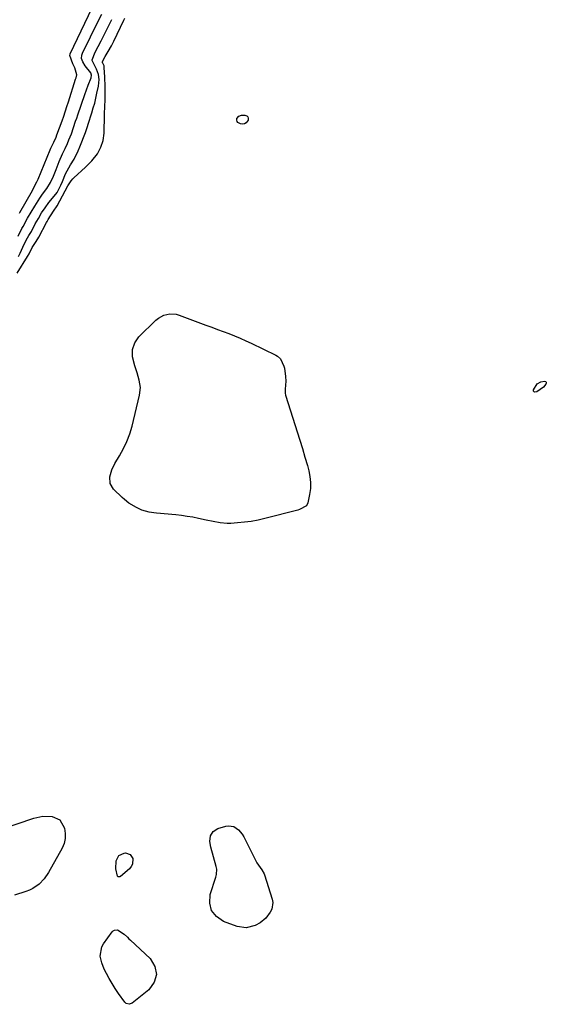
# Model space of a CAD drawing. Units: inches. Extents: x 1889362 to 1894671, y 400934 to 406243.
# Drawn here: x 1890757 to 1891017, y 402692 to 403180 of the extents above; entities that cross this region are included whole.
import ezdxf

# ---------------------------------------------------------------- set-up
doc = ezdxf.new("R2010")
doc.units = ezdxf.units.IN
doc.header["$MEASUREMENT"] = 0
doc.layers.add('1', color=7, linetype='Continuous')
doc.layers.add('7', color=7, linetype='Continuous')

msp = doc.modelspace()

# ---------------------------------------------------------------- linework, layer by layer
at = {"layer": '1', "color": 18}
msp.add_polyline3d([(1890756.56, 403084.31, 1630), (1890756.75, 403084.65, 1630), (1890762.92, 403095.68, 1630), (1890763.3, 403096.37, 1630), (1890765.16, 403099.85, 1630), (1890765.8, 403101.29, 1630), (1890771.78, 403115.82, 1630), (1890772.09, 403116.57, 1630), (1890773.55, 403119.64, 1630), (1890774.64, 403122.02, 1630), (1890775.12, 403123.23, 1630), (1890777.67, 403130.21, 1630), (1890778.51, 403132.52, 1630), (1890780.08, 403137.18, 1630), (1890780.83, 403139.53, 1630), (1890784.37, 403150.71, 1630), (1890784.58, 403151.43, 1630), (1890784.88, 403152.87, 1630), (1890783.98, 403156.46, 1630), (1890783, 403158.34, 1630), (1890781.46, 403162.49, 1630), (1890781.58, 403163.25, 1630), (1890781.65, 403163.39, 1630), (1890794.32, 403189.99, 1630)], dxfattribs=at)
at = {"layer": '7', "color": 18}
for points in [[(1890755.93, 403072.97, 1632), (1890757.79, 403076.75, 1632), (1890758.32, 403077.75, 1632), (1890760.58, 403081.84, 1632), (1890762.36, 403084.92, 1632), (1890764.13, 403087.83, 1632), (1890766.64, 403091.79, 1632), (1890767.97, 403093.72, 1632), (1890770.01, 403096.57, 1632), (1890771.91, 403099.53, 1632), (1890773.44, 403102.7, 1632), (1890774.74, 403105.99, 1632), (1890776.14, 403110, 1632), (1890777.88, 403113.86, 1632), (1890779.16, 403116.39, 1632), (1890780.33, 403118.97, 1632), (1890781.05, 403120.67, 1632), (1890782.27, 403123.73, 1632), (1890783.34, 403126.84, 1632), (1890784.37, 403129.97, 1632), (1890784.89, 403131.53, 1632), (1890785.42, 403133.09, 1632), (1890788.86, 403143.12, 1632), (1890789.71, 403145.51, 1632), (1890790.61, 403147.87, 1632), (1890792.02, 403151.47, 1632), (1890792.18, 403152.7, 1632), (1890791.81, 403153.91, 1632), (1890789.11, 403157.37, 1632), (1890787.9, 403159.31, 1632), (1890787.23, 403161.07, 1632), (1890787.38, 403162.62, 1632), (1890787.83, 403163.75, 1632), (1890795.72, 403179.81, 1632), (1890797.26, 403183.01, 1632)], [(1890755.43, 403054.59, 1636), (1890760.48, 403062.92, 1636), (1890761.28, 403064.3, 1636), (1890762.9, 403067.42, 1636), (1890764.89, 403070.27, 1636), (1890766.18, 403072.42, 1636), (1890769.99, 403079.79, 1636), (1890770.25, 403080.27, 1636), (1890770.78, 403081.23, 1636), (1890773.46, 403085.31, 1636), (1890775.13, 403088.08, 1636), (1890780.52, 403097.87, 1636), (1890781.14, 403098.93, 1636), (1890782.17, 403100.46, 1636), (1890782.97, 403101.39, 1636), (1890783.4, 403101.82, 1636), (1890789.31, 403107.24, 1636), (1890792.43, 403110.37, 1636), (1890795.17, 403113.8, 1636), (1890796.84, 403117.02, 1636), (1890797.98, 403120.43, 1636), (1890798.44, 403124, 1636), (1890798.73, 403133.08, 1636), (1890798.88, 403137.74, 1636), (1890798.95, 403140.07, 1636), (1890799.04, 403144.74, 1636), (1890799.04, 403147.07, 1636), (1890798.86, 403151.72, 1636), (1890798.57, 403156.49, 1636), (1890798.54, 403156.77, 1636), (1890798.43, 403157.32, 1636), (1890797.63, 403159.02, 1636), (1890797.57, 403159.26, 1636), (1890797.61, 403159.61, 1636), (1890799.05, 403162.01, 1636), (1890800.52, 403164.55, 1636), (1890802.06, 403167.34, 1636), (1890803.21, 403169.64, 1636), (1890808.19, 403180.04, 1636), (1890808.66, 403181.06, 1636)], [(1890756.1, 403062.88, 1634), (1890756.83, 403064.49, 1634), (1890758.17, 403067.54, 1634), (1890759.88, 403071.04, 1634), (1890761.15, 403073.27, 1634), (1890762.43, 403075.37, 1634), (1890764.38, 403079.05, 1634), (1890765.89, 403081.79, 1634), (1890767.49, 403084.49, 1634), (1890769.22, 403087.1, 1634), (1890771.11, 403089.59, 1634), (1890774.54, 403093.83, 1634), (1890775.14, 403094.64, 1634), (1890777.1, 403098.22, 1634), (1890777.87, 403100.05, 1634), (1890779.38, 403103.83, 1634), (1890780.1, 403105.36, 1634), (1890781.77, 403108.28, 1634), (1890783.57, 403111.2, 1634), (1890785.63, 403115.23, 1634), (1890786.52, 403117.31, 1634), (1890789.27, 403124.31, 1634), (1890789.64, 403125.32, 1634), (1890790.27, 403127.39, 1634), (1890790.59, 403128.42, 1634), (1890792.39, 403134.08, 1634), (1890793.12, 403136.51, 1634), (1890793.8, 403138.96, 1634), (1890794.4, 403141.43, 1634), (1890794.94, 403143.91, 1634), (1890795.63, 403147.27, 1634), (1890795.94, 403150.55, 1634), (1890795.63, 403153.07, 1634), (1890794.68, 403155.82, 1634), (1890792.58, 403160.03, 1634), (1890792.57, 403160.44, 1634), (1890794.08, 403164.13, 1634), (1890797.02, 403169.84, 1634), (1890798.35, 403172.46, 1634), (1890799.66, 403175.1, 1634), (1890800.95, 403177.76, 1634), (1890802.21, 403180.42, 1634)], [(1890865.13, 403132.43, 1638), (1890866.56, 403132.92, 1638), (1890868.22, 403132.98, 1638), (1890869.13, 403132.66, 1638), (1890869.73, 403132.17, 1638), (1890869.9, 403131.4, 1638), (1890869.76, 403130.45, 1638), (1890868.75, 403129.17, 1638), (1890867.95, 403128.66, 1638), (1890867, 403128.54, 1638), (1890865.96, 403128.68, 1638), (1890864.71, 403129.36, 1638), (1890864.3, 403129.86, 1638), (1890864.18, 403130.49, 1638), (1890864.24, 403131.21, 1638), (1890865.13, 403132.43, 1638)], [(1890812.52, 403013.2, 1638), (1890812.58, 403016.8, 1638), (1890813.61, 403020.16, 1638), (1890815.68, 403023.02, 1638), (1890824.15, 403031.37, 1638), (1890825.36, 403032.37, 1638), (1890828.05, 403033.84, 1638), (1890831.1, 403034.51, 1638), (1890834.15, 403034.3, 1638), (1890835.66, 403033.88, 1638), (1890848.93, 403028.9, 1638), (1890851.76, 403027.84, 1638), (1890854.6, 403026.78, 1638), (1890857.43, 403025.72, 1638), (1890860.27, 403024.67, 1638), (1890863.09, 403023.57, 1638), (1890865.88, 403022.42, 1638), (1890868.64, 403021.18, 1638), (1890871.38, 403019.89, 1638), (1890883.46, 403013.98, 1638), (1890884.31, 403013.46, 1638), (1890885.78, 403012.15, 1638), (1890887.56, 403008.6, 1638), (1890887.76, 403007.61, 1638), (1890888.34, 403003.41, 1638), (1890888.5, 403001.14, 1638), (1890888.15, 402997.09, 1638), (1890888.14, 402995.14, 1638), (1890888.3, 402994.19, 1638), (1890888.43, 402993.72, 1638), (1890894.17, 402976, 1638), (1890895.48, 402971.85, 1638), (1890896.75, 402967.69, 1638), (1890897.97, 402963.51, 1638), (1890899.15, 402959.32, 1638), (1890899.86, 402956.72, 1638), (1890900.44, 402953.81, 1638), (1890900.75, 402950.89, 1638), (1890900.65, 402947.96, 1638), (1890900.28, 402945.02, 1638), (1890899.43, 402940.77, 1638), (1890898.79, 402939.36, 1638), (1890895.25, 402937.46, 1638), (1890894.44, 402937.23, 1638), (1890878.06, 402933.01, 1638), (1890874.72, 402932.25, 1638), (1890871.36, 402931.62, 1638), (1890867.97, 402931.18, 1638), (1890864.56, 402930.87, 1638), (1890861.23, 402930.66, 1638), (1890859.47, 402930.63, 1638), (1890855.98, 402930.89, 1638), (1890852.51, 402931.57, 1638), (1890849.05, 402932.3, 1638), (1890845.24, 402933.11, 1638), (1890842.46, 402933.64, 1638), (1890839.67, 402934.11, 1638), (1890836.87, 402934.49, 1638), (1890834.05, 402934.8, 1638), (1890824.37, 402935.7, 1638), (1890823.16, 402935.84, 1638), (1890820.74, 402936.25, 1638), (1890817.2, 402937.19, 1638), (1890814.46, 402938.5, 1638), (1890810.77, 402940.72, 1638), (1890808.51, 402942.47, 1638), (1890807.46, 402943.43, 1638), (1890803.19, 402947.66, 1638), (1890801.48, 402950.46, 1638), (1890801.27, 402953.73, 1638), (1890802.24, 402957.15, 1638), (1890803.81, 402960.34, 1638), (1890806.15, 402964.16, 1638), (1890808.09, 402967.67, 1638), (1890809.8, 402971.28, 1638), (1890811.16, 402975.03, 1638), (1890812.3, 402978.88, 1638), (1890816.06, 402994.26, 1638), (1890816.46, 402997.92, 1638), (1890815.9, 403001.56, 1638), (1890814.8, 403005.17, 1638), (1890813.62, 403008.76, 1638), (1890812.52, 403013.2, 1638)], [(1891012.91, 402999.76, 1638), (1891014.85, 403000.71, 1638), (1891016.62, 403001.1, 1638), (1891017.33, 403000.88, 1638), (1891017.46, 403000.57, 1638), (1891017.5, 403000.16, 1638), (1891017.27, 402999.59, 1638), (1891016.16, 402998.17, 1638), (1891012.88, 402995.83, 1638), (1891011.85, 402995.71, 1638), (1891011.49, 402995.86, 1638), (1891011.23, 402996.08, 1638), (1891011.17, 402996.8, 1638), (1891012.91, 402999.76, 1638)], [(1890746.46, 402778.69, 1638), (1890763.57, 402784.54, 1638), (1890768.1, 402785.51, 1638), (1890772.73, 402785.4, 1638), (1890776.48, 402783.66, 1638)], [(1890776.48, 402783.66, 1638), (1890778.82, 402779.55, 1638), (1890779.2, 402777, 1638), (1890779.19, 402774.5, 1638), (1890778.6, 402772.07, 1638), (1890777.63, 402769.69, 1638), (1890770.95, 402757.61, 1638), (1890768.84, 402754.49, 1638), (1890766.22, 402751.78, 1638), (1890763.14, 402749.63, 1638), (1890761.45, 402748.83, 1638), (1890759.69, 402748.16, 1638), (1890754.03, 402746.42, 1638)], [(1890850.87, 402772.99, 1638), (1890851.23, 402775.76, 1638), (1890852.52, 402778.02, 1638), (1890854.74, 402779.37, 1638), (1890858.77, 402780.6, 1638), (1890860.14, 402780.81, 1638), (1890862.74, 402780.37, 1638), (1890865.08, 402778.79, 1638), (1890866.93, 402776.61, 1638), (1890867.67, 402775.37, 1638), (1890874.14, 402762.45, 1638), (1890876.59, 402758.97, 1638), (1890877.7, 402757.03, 1638), (1890877.89, 402756.5, 1638), (1890881.63, 402744.37, 1638), (1890881.97, 402742.71, 1638), (1890881.58, 402739.39, 1638), (1890880.79, 402737.91, 1638), (1890878.5, 402734.99, 1638), (1890875.79, 402732.74, 1638), (1890873.21, 402731.36, 1638), (1890868.85, 402730.27, 1638), (1890864.4, 402730.93, 1638), (1890857.6, 402733.39, 1638), (1890854.07, 402735.81, 1638), (1890851.62, 402738.75, 1638), (1890850.79, 402742.5, 1638), (1890851.05, 402746.77, 1638), (1890853.85, 402755.38, 1638), (1890854.16, 402756.65, 1638), (1890854.25, 402759.25, 1638), (1890853.99, 402760.53, 1638), (1890851.26, 402770.22, 1638), (1890850.87, 402772.99, 1638)], [(1890804.22, 402759.49, 1638), (1890804.4, 402763.35, 1638), (1890805.69, 402766.04, 1638), (1890808.4, 402767.27, 1638), (1890809, 402767.31, 1638), (1890811.36, 402766.62, 1638), (1890812.68, 402764.55, 1638), (1890812.52, 402761.81, 1638), (1890811.9, 402760.62, 1638), (1890811.01, 402759.52, 1638), (1890806.66, 402755.67, 1638), (1890806.22, 402755.44, 1638), (1890805.73, 402755.43, 1638), (1890805.49, 402755.53, 1638), (1890805.15, 402755.85, 1638), (1890804.22, 402759.49, 1638)], [(1890809.46, 402692.7, 1638), (1890808.71, 402693.4, 1638), (1890805.63, 402697.73, 1638), (1890804, 402700.11, 1638), (1890802.45, 402702.54, 1638), (1890801.01, 402705.04, 1638), (1890799.64, 402707.58, 1638), (1890798.55, 402709.71, 1638), (1890797.29, 402712.82, 1638), (1890796.57, 402716.1, 1638), (1890797.34, 402720.8, 1638), (1890798.13, 402722.23, 1638), (1890802.45, 402728.21, 1638), (1890803.02, 402728.73, 1638), (1890803.65, 402729.09, 1638), (1890805.13, 402729.13, 1638), (1890808.39, 402727.11, 1638), (1890809.98, 402725.58, 1638), (1890810.79, 402724.82, 1638), (1890811.59, 402724.06, 1638), (1890821.23, 402714.96, 1638), (1890823.54, 402711, 1638), (1890824.44, 402707.1, 1638), (1890823.24, 402703.28, 1638), (1890820.63, 402699.51, 1638), (1890812.33, 402692.81, 1638), (1890810.93, 402692.3, 1638), (1890809.46, 402692.7, 1638)]]:
    msp.add_polyline3d(points, dxfattribs=at)

doc.saveas('drawing.dxf')
